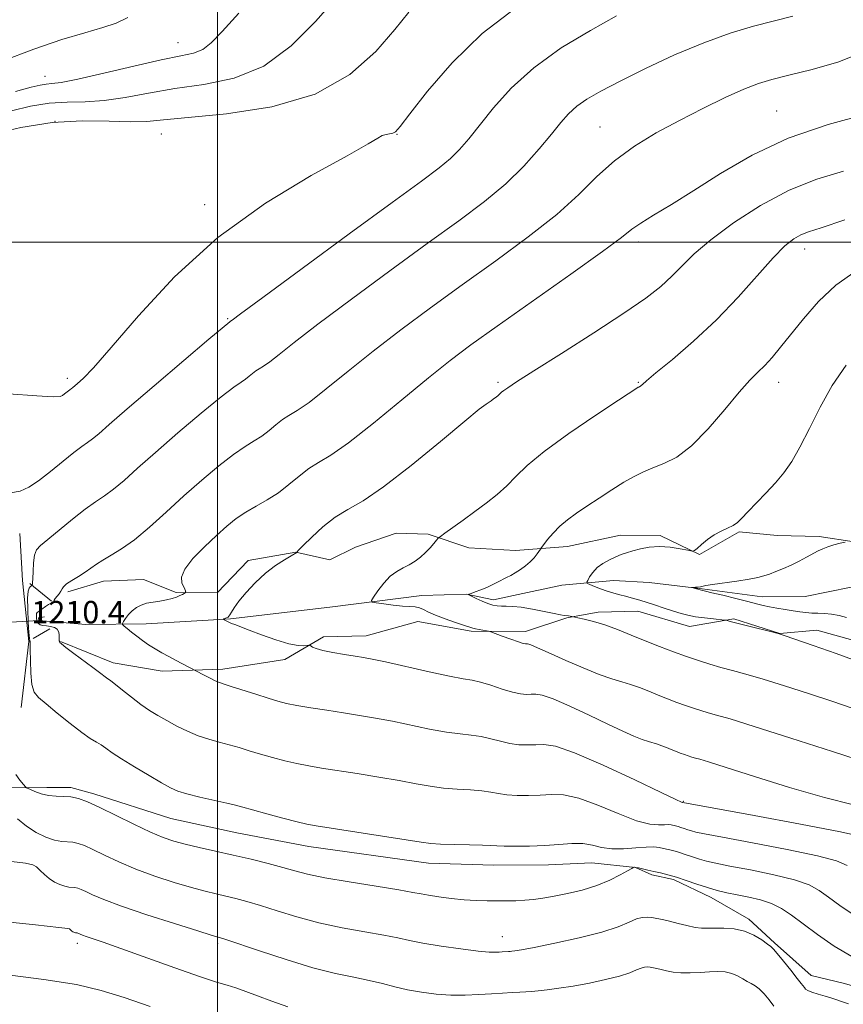
# Model space of a CAD drawing. Extents: x 2087300 to 2090200, y 332300 to 335200.
# Drawn here: x 2087930 to 2088223, y 334228 to 334579 of the extents above; entities that cross this region are included whole.
import ezdxf

# ---------------------------------------------------------------- set-up
doc = ezdxf.new("R2010")
doc.units = 0
doc.header["$MEASUREMENT"] = 0
doc.linetypes.add('rvrstm', pattern=[117.1, 50, -3.9, 0.5, -3.9, 0.5, -3.9, 0.5, -3.9, 50])
for name, color, linetype, lineweight in [('32000', 7, 'Continuous', 0), ('CULVERT - HEADWALL', 44, 'Continuous', 13), ('DTM HARD BREAKLINE', 7, 'Continuous', 0), ('DTM SPOT ELEVATION', 2, 'Continuous', 13), ('INDEX CONTOUR', 41, 'Continuous', 13), ('INTERMEDIATE CONTOUR', 44, 'Continuous', 0), ('SPOT ELEVATION', 7, 'Continuous', 0), ('STREAM - RIVER SINGLE LINE', 142, 'rvrstm', 0), ('STREAM - RIVER SINGLE LINE UNDER ROAD', 9, 'Continuous', 0)]:
    doc.layers.add(name, color=color, linetype=linetype, lineweight=lineweight)
doc.styles.add('Style-ITALICS', font='ITALICS.shx')

msp = doc.modelspace()

# ---------------------------------------------------------------- linework, layer by layer
at = {"layer": '32000', "flags": 128}
for points in [[(2088000, 332500), (2088000, 335000)], [(2090000, 334500), (2087500, 334500)]]:
    msp.add_lwpolyline(points, dxfattribs=at)
at = {"layer": 'CULVERT - HEADWALL'}
msp.add_polyline3d([(2087938.4, 334366.36, 1208.89), (2087936.25, 334366.06, 1208.89), (2087936.45, 334364.56, 1208.89), (2087938.38, 334364.43, 1208.89)], dxfattribs=at)
at = {"layer": 'DTM HARD BREAKLINE'}
for points in [[(2087946.61, 334375.3, 1207.63), (2087959.41, 334379.05, 1207.28), (2087973.67, 334379.74, 1206.7), (2087985.23, 334375.09, 1206.23), (2087999.92, 334374.98, 1205.25), (2088010.89, 334386.45, 1204.43), (2088027.88, 334389.43, 1204.02), (2088040.05, 334386.7, 1203.37), (2088049.16, 334391.18, 1202.55), (2088063.71, 334396.22, 1202.55), (2088075.12, 334395.86, 1202.22), (2088089.54, 334391.03, 1201.36), (2088106.22, 334390.03, 1200.6), (2088124.73, 334391.5, 1199.36), (2088143.64, 334395.5, 1198.78), (2088157.7, 334395.41, 1198.34), (2088171.8, 334388.66, 1197.94), (2088185.91, 334396.75, 1197.84), (2088199.45, 334395.4, 1197.27), (2088214.4, 334395.08, 1196.48), (2088226.82, 334393.11, 1195.92)], [(2087930.04, 334334.1, 1210.64), (2087932.83, 334357.54, 1210.09), (2087930.5, 334379.35, 1210.84), (2087929.55, 334396.05, 1210.93)], [(2087933.15, 334378.28, 1210.21), (2087940.82, 334372.02, 1208.07)], [(2087944.07, 334357.57, 1207.93), (2087962.8, 334349.93, 1207.46), (2087980.24, 334347.07, 1206.55), (2088001.88, 334347.67, 1205.52), (2088024.03, 334351.15, 1204.48), (2088037.74, 334359.24, 1203.73), (2088053.03, 334359.62, 1203.25), (2088071.43, 334364.72, 1202.69), (2088090.39, 334361.23, 1202.24), (2088109.77, 334361.13, 1201.51), (2088124.52, 334366.07, 1200.08), (2088135.59, 334368.05, 1199.65), (2088149.81, 334368.44, 1198.89), (2088168.14, 334362.94, 1198.72), (2088184, 334365.66, 1197.85), (2088200.39, 334360.46, 1197.98), (2088213.55, 334361.62, 1197.27), (2088228.5, 334357.47, 1197.23)], [(2087934.36, 334358.71, 1209.66), (2087940.31, 334362.11, 1208.39)], [(2088243.205, 334230.026, 1213.3), (2088222.965, 334235.752, 1213.284), (2088211.559, 334238.54, 1213.284), (2088198.467, 334250.191, 1213.749), (2088189.307, 334258.591, 1213.594), (2088175.962, 334266.339, 1212.602), (2088162.491, 334272.703, 1212.323), (2088154.813, 334274.357, 1212.292), (2088148.966, 334276.953, 1212.059), (2088133.386, 334278.645, 1210.896), (2088117.918, 334277.991, 1210.725), (2088098.468, 334277.803, 1210.741), (2088075.162, 334278.576, 1210.679), (2088032.532, 334284.54, 1210.741), (2088006.846, 334289.363, 1210.943), (2087983.316, 334294.45, 1210.927), (2087955.879, 334303.29, 1211.563), (2087947.698, 334305.574, 1211.656), (2087939.139, 334305.541, 1211.547), (2087924.767, 334305.414, 1212.431), (2087920.205, 334306.198, 1213.517), (2087915.188, 334306.982, 1213.563), (2087906.592, 334309.153, 1213.424)]]:
    msp.add_polyline3d(points, dxfattribs=at)
at = {"layer": 'DTM SPOT ELEVATION'}
for p in [(2087985.94, 334571.15, 1220.81), (2087938.48, 334559.17, 1220.81), (2088199.27, 334546.72, 1206.85), (2087942.14, 334543.13, 1215.47), (2088136.25, 334541.04, 1208.92), (2087980.02, 334538.55, 1215), (2088063.95, 334538.45, 1213.93), (2087995.48, 334513.37, 1214.49), (2088150, 334500, 1205.54), (2088209.24, 334497.59, 1201.37), (2088003.67, 334472.7, 1212.13), (2087946.51, 334451.38, 1214.4), (2088100, 334450, 1204.27), (2088150, 334450, 1202.11), (2088200, 334450, 1199.35), (2088165.99, 334300.58, 1205.91), (2087950, 334250, 1218.46), (2088000, 334250, 1216.29), (2088101.45, 334252.34, 1213.26)]:
    msp.add_point(p, dxfattribs=at)
at = {"layer": 'INDEX CONTOUR'}
for points in [[(2087927.997, 334553.738, 1220), (2087933.555, 334555.22, 1220), (2087936.827, 334556.03, 1220), (2087938.916, 334556.386, 1220), (2087940.966, 334556.552, 1220), (2087944.28, 334556.96, 1220), (2087950.206, 334558.087, 1220), (2087959.454, 334560.203, 1220), (2087970.197, 334562.759, 1220), (2087979.976, 334565.003, 1220), (2087986.915, 334566.415, 1220), (2087991.486, 334567.437, 1220), (2087994.747, 334568.743, 1220), (2087997.768, 334571.031, 1220), (2088001.662, 334575.065, 1220), (2088007.558, 334581.632, 1220)], [(2088226.453, 334260.235, 1210), (2088221.814, 334263.416, 1210), (2088217.766, 334266.413, 1210), (2088214.411, 334268.846, 1210), (2088210.777, 334270.839, 1210), (2088205.629, 334272.645, 1210), (2088198.238, 334274.444, 1210), (2088189.938, 334276.129, 1210), (2088182.575, 334277.52, 1210), (2088177.52, 334278.505, 1210), (2088174.245, 334279.237, 1210), (2088171.75, 334279.94, 1210), (2088169.231, 334280.774, 1210), (2088166.689, 334281.655, 1210), (2088164.324, 334282.439, 1210), (2088162.287, 334283.019, 1210), (2088160.53, 334283.442, 1210), (2088158.955, 334283.794, 1210), (2088157.409, 334284.123, 1210), (2088155.502, 334284.336, 1210), (2088152.79, 334284.303, 1210), (2088149.015, 334283.977, 1210), (2088144.677, 334283.632, 1210), (2088140.464, 334283.622, 1210), (2088136.866, 334284.168, 1210), (2088133.598, 334284.953, 1210), (2088130.175, 334285.533, 1210), (2088126.205, 334285.576, 1210), (2088121.66, 334285.254, 1210), (2088116.602, 334284.857, 1210), (2088111.21, 334284.618, 1210), (2088106.122, 334284.548, 1210), (2088102.09, 334284.596, 1210), (2088099.521, 334284.714, 1210), (2088097.425, 334284.863, 1210), (2088094.47, 334285.003, 1210), (2088089.774, 334285.108, 1210), (2088084.286, 334285.203, 1210), (2088079.409, 334285.327, 1210), (2088075.982, 334285.541, 1210), (2088072.589, 334285.993, 1210), (2088067.251, 334286.854, 1210), (2088058.754, 334288.202, 1210), (2088035.186, 334291.88, 1210), (2088031.811, 334292.509, 1210), (2088028.336, 334293.34, 1210), (2088023.306, 334294.65, 1210), (2088017.554, 334296.189, 1210), (2088012.487, 334297.573, 1210), (2088009.059, 334298.532, 1210), (2088006.426, 334299.243, 1210), (2088003.297, 334299.993, 1210), (2087993.667, 334302.134, 1210), (2087989.107, 334303.232, 1210), (2087985.899, 334304.204, 1210), (2087983.281, 334305.369, 1210), (2087980.104, 334307.149, 1210), (2087975.597, 334309.792, 1210), (2087970.479, 334312.859, 1210), (2087965.846, 334315.736, 1210), (2087962.525, 334317.943, 1210), (2087960.261, 334319.537, 1210), (2087958.532, 334320.708, 1210), (2087956.826, 334321.703, 1210), (2087954.677, 334322.994, 1210), (2087951.63, 334325.11, 1210), (2087947.467, 334328.344, 1210), (2087942.912, 334332.041, 1210), (2087938.924, 334335.311, 1210), (2087936.239, 334337.582, 1210), (2087934.691, 334339.551, 1210), (2087933.891, 334342.233, 1210), (2087933.494, 334346.267, 1210), (2087933.332, 334350.799, 1210), (2087933.283, 334354.599, 1210), (2087933.244, 334356.749, 1210), (2087933.196, 334357.582, 1210), (2087933.141, 334357.746, 1210), (2087933.075, 334357.888, 1210), (2087932.976, 334358.681, 1210), (2087932.814, 334360.805, 1210), (2087932.586, 334364.609, 1210), (2087932.39, 334369.135, 1210), (2087932.347, 334373.097, 1210), (2087932.537, 334375.518, 1210), (2087932.875, 334376.667, 1210), (2087933.233, 334377.12, 1210), (2087933.96, 334377.728, 1210), (2087934.032, 334377.88, 1210), (2087934.121, 334378.498, 1210), (2087934.207, 334380.003, 1210), (2087934.288, 334382.609, 1210), (2087934.452, 334385.694, 1210), (2087934.807, 334388.428, 1210), (2087935.514, 334390.265, 1210), (2087936.959, 334391.811, 1210), (2087939.579, 334393.96, 1210), (2087948.314, 334401.224, 1210), (2087952.853, 334404.815, 1210), (2087956.548, 334407.435, 1210), (2087959.718, 334409.541, 1210), (2087962.921, 334411.863, 1210), (2087966.702, 334415.043, 1210), (2087971.54, 334419.367, 1210), (2087977.898, 334425.031, 1210), (2087985.889, 334431.965, 1210), (2087994.226, 334439.03, 1210), (2088001.27, 334444.82, 1210), (2088005.814, 334448.324, 1210), (2088008.383, 334450.105, 1210), (2088009.928, 334451.123, 1210), (2088011.247, 334452.149, 1210), (2088012.502, 334453.208, 1210), (2088013.696, 334454.138, 1210), (2088014.896, 334454.879, 1210), (2088016.408, 334455.786, 1210), (2088018.606, 334457.318, 1210), (2088021.964, 334459.949, 1210), (2088027.364, 334464.229, 1210), (2088035.789, 334470.726, 1210), (2088047.694, 334479.648, 1210), (2088061.412, 334489.762, 1210), (2088074.751, 334499.475, 1210), (2088085.961, 334507.584, 1210), (2088095.111, 334514.44, 1210), (2088102.718, 334520.784, 1210), (2088109.207, 334527.149, 1210), (2088114.636, 334533.227, 1210), (2088118.969, 334538.5, 1210), (2088122.281, 334542.606, 1210), (2088125.082, 334545.793, 1210), (2088127.991, 334548.462, 1210), (2088131.622, 334551.017, 1210), (2088136.574, 334553.868, 1210), (2088143.44, 334557.427, 1210), (2088152.508, 334561.909, 1210), (2088162.853, 334566.734, 1210), (2088173.246, 334571.128, 1210), (2088182.679, 334574.492, 1210), (2088191.041, 334576.963, 1210), (2088205.025, 334580.535, 1210)], [(2088226.148, 334333.875, 1200), (2088218.853, 334336.316, 1200), (2088210.54, 334339.045, 1200), (2088202.049, 334341.774, 1200), (2088194.39, 334344.152, 1200), (2088188.308, 334345.928, 1200), (2088183.49, 334347.252, 1200), (2088179.361, 334348.374, 1200), (2088175.408, 334349.517, 1200), (2088171.381, 334350.777, 1200), (2088167.099, 334352.227, 1200), (2088162.434, 334353.915, 1200), (2088157.489, 334355.802, 1200), (2088152.42, 334357.826, 1200), (2088147.384, 334359.906, 1200), (2088142.534, 334361.875, 1200), (2088138.018, 334363.543, 1200), (2088134.001, 334364.767, 1200), (2088130.705, 334365.584, 1200), (2088128.365, 334366.078, 1200), (2088126.217, 334366.501, 1200), (2088125.113, 334366.685, 1200), (2088123.577, 334366.903, 1200), (2088122.263, 334367.121, 1200), (2088119.961, 334367.569, 1200), (2088116.406, 334368.305, 1200), (2088112.224, 334369.133, 1200), (2088108.265, 334369.793, 1200), (2088105.19, 334370.098, 1200), (2088102.908, 334370.159, 1200), (2088101.142, 334370.163, 1200), (2088099.619, 334370.277, 1200), (2088098.1, 334370.585, 1200), (2088096.352, 334371.161, 1200), (2088094.258, 334372.016, 1200), (2088092.148, 334372.956, 1200), (2088090.47, 334373.734, 1200), (2088089.587, 334374.183, 1200), (2088089.553, 334374.448, 1200), (2088090.333, 334374.76, 1200), (2088091.85, 334375.296, 1200), (2088093.826, 334376.03, 1200), (2088095.935, 334376.883, 1200), (2088097.91, 334377.786, 1200), (2088099.716, 334378.69, 1200), (2088102.943, 334380.354, 1200), (2088104.491, 334381.171, 1200), (2088106.127, 334382.104, 1200), (2088107.91, 334383.226, 1200), (2088109.722, 334384.524, 1200), (2088111.399, 334385.961, 1200), (2088112.803, 334387.468, 1200), (2088113.885, 334388.859, 1200), (2088115.051, 334390.55, 1200), (2088115.468, 334391.125, 1200), (2088116.231, 334392.139, 1200), (2088117.616, 334393.935, 1200), (2088119.573, 334396.264, 1200), (2088121.969, 334398.726, 1200), (2088124.717, 334401.03, 1200), (2088127.902, 334403.318, 1200), (2088131.653, 334405.842, 1200), (2088135.996, 334408.741, 1200), (2088140.542, 334411.728, 1200), (2088144.8, 334414.405, 1200), (2088148.435, 334416.481, 1200), (2088151.738, 334418.094, 1200), (2088155.159, 334419.49, 1200), (2088159.083, 334421.009, 1200), (2088163.646, 334423.365, 1200), (2088168.919, 334427.366, 1200), (2088174.833, 334433.418, 1200), (2088180.752, 334440.325, 1200), (2088185.899, 334446.49, 1200), (2088189.721, 334450.74, 1200), (2088192.572, 334453.608, 1200), (2088195.033, 334456.053, 1200), (2088197.624, 334458.908, 1200), (2088200.633, 334462.517, 1200), (2088208.789, 334472.709, 1200), (2088214.157, 334478.806, 1200), (2088220.389, 334484.68, 1200), (2088227.549, 334489.815, 1200)], [(2087976.052, 334227.472, 1220), (2087966.787, 334230.641, 1220), (2087958.575, 334233.179, 1220), (2087949.761, 334235.236, 1220), (2087938.106, 334237.114, 1220), (2087922.343, 334239.045, 1220)]]:
    msp.add_polyline3d(points, dxfattribs=at)
at = {"layer": 'INTERMEDIATE CONTOUR'}
for points in [[(2087926.625, 334546.855, 1218), (2087933.4, 334548.449, 1218), (2087939.992, 334549.513, 1218), (2087946.377, 334549.906, 1218), (2087952.814, 334550.044, 1218), (2087959.628, 334550.484, 1218), (2087967.116, 334551.617, 1218), (2087975.452, 334553.182, 1218), (2087984.78, 334554.754, 1218), (2087995.108, 334556.186, 1218), (2088005.902, 334558.451, 1218), (2088016.493, 334562.801, 1218), (2088026.279, 334569.979, 1218), (2088034.95, 334578.683, 1218), (2088042.261, 334587.102, 1218)], [(2087925.474, 334445.891, 1214), (2087935.645, 334445.172, 1214), (2087941.485, 334444.865, 1214), (2087943.947, 334444.937, 1214), (2087944.804, 334445.298, 1214), (2087945.51, 334445.849, 1214), (2087946.902, 334446.988, 1214), (2087947.368, 334447.338, 1214), (2087948.002, 334447.788, 1214), (2087948.375, 334448.101, 1214), (2087950.146, 334449.649, 1214), (2087952.106, 334451.423, 1214), (2087955.76, 334455.193, 1214), (2087962.1, 334462.375, 1214), (2087971.859, 334473.758, 1214), (2087984.722, 334487.641, 1214), (2088000.116, 334501.693, 1214), (2088017.113, 334513.929, 1214), (2088033.373, 334523.72, 1214), (2088046.201, 334530.774, 1214), (2088053.701, 334534.999, 1214), (2088057.177, 334537.102, 1214), (2088058.731, 334537.987, 1214), (2088060.082, 334538.431, 1214), (2088062.517, 334538.902, 1214), (2088063.423, 334539.386, 1214), (2088065.059, 334541.254, 1214), (2088068.583, 334545.807, 1214), (2088074.866, 334553.824, 1214), (2088083.643, 334563.973, 1214), (2088094.366, 334574.398, 1214), (2088106.29, 334583.564, 1214)], [(2087919.695, 334538.491, 1216), (2087929.973, 334540.869, 1216), (2087941.068, 334542.64, 1216), (2087951.79, 334543.26, 1216), (2087961.347, 334543.128, 1216), (2087969.049, 334542.88, 1216), (2087974.778, 334543.029, 1216), (2087980.706, 334543.605, 1216), (2087989.585, 334544.505, 1216), (2088003.174, 334545.803, 1216), (2088019.302, 334548.239, 1216), (2088034.813, 334552.723, 1216), (2088047.18, 334559.73, 1216), (2088056.422, 334568.009, 1216), (2088063.19, 334575.871, 1216), (2088068.149, 334582, 1216)], [(2087923.313, 334564.524, 1222), (2087934.547, 334568.854, 1222), (2087944.5, 334572.209, 1222), (2087952.759, 334574.671, 1222), (2087959.197, 334576.528, 1222), (2087963.924, 334578.144, 1222), (2087968.007, 334580.152, 1222)], [(2087926.246, 334410.636, 1212), (2087929.671, 334411.255, 1212), (2087932.798, 334412.595, 1212), (2087936.274, 334414.891, 1212), (2087940.508, 334418.195, 1212), (2087944.963, 334421.851, 1212), (2087948.865, 334425.026, 1212), (2087951.658, 334427.127, 1212), (2087953.673, 334428.524, 1212), (2087955.461, 334429.825, 1212), (2087957.678, 334431.691, 1212), (2087961.398, 334434.967, 1212), (2087967.8, 334440.549, 1212), (2087977.396, 334448.785, 1212), (2087988.028, 334457.843, 1212), (2087996.872, 334465.347, 1212), (2088004.355, 334471.612, 1212), (2088004.581, 334471.761, 1212), (2088005.175, 334472.207, 1212), (2088008.223, 334474.467, 1212), (2088016.115, 334480.29, 1212), (2088030.113, 334490.591, 1212), (2088046.959, 334502.965, 1212), (2088062.27, 334514.174, 1212), (2088072.69, 334521.77, 1212), (2088078.994, 334526.468, 1212), (2088082.989, 334529.774, 1212), (2088086.267, 334533.019, 1212), (2088089.569, 334536.836, 1212), (2088098.326, 334547.844, 1212), (2088104.64, 334554.887, 1212), (2088112.695, 334562.207, 1212), (2088122.515, 334569.231, 1212), (2088132.869, 334575.528, 1212), (2088142.222, 334580.702, 1212)], [(2088224.316, 334277.687, 1208), (2088220.573, 334279.324, 1208), (2088213.794, 334281.178, 1208), (2088202.977, 334283.469, 1208), (2088190.581, 334285.841, 1208), (2088179.93, 334287.806, 1208), (2088173.501, 334289.006, 1208), (2088170.411, 334289.637, 1208), (2088168.933, 334290.033, 1208), (2088167.646, 334290.459, 1208), (2088166.347, 334290.908, 1208), (2088165.139, 334291.31, 1208), (2088164.098, 334291.606, 1208), (2088163.2, 334291.823, 1208), (2088161.605, 334292.17, 1208), (2088160.631, 334292.279, 1208), (2088159.245, 334292.264, 1208), (2088157.18, 334292.162, 1208), (2088154.009, 334292.448, 1208), (2088149.266, 334293.698, 1208), (2088142.773, 334296.219, 1208), (2088135.499, 334299.242, 1208), (2088128.705, 334301.724, 1208), (2088123.322, 334302.896, 1208), (2088118.983, 334303.068, 1208), (2088114.993, 334302.824, 1208), (2088110.842, 334302.653, 1208), (2088106.748, 334302.673, 1208), (2088103.111, 334302.91, 1208), (2088100.157, 334303.36, 1208), (2088097.409, 334303.896, 1208), (2088094.212, 334304.362, 1208), (2088090.104, 334304.657, 1208), (2088085.375, 334304.907, 1208), (2088080.505, 334305.294, 1208), (2088075.787, 334305.96, 1208), (2088070.764, 334306.884, 1208), (2088064.792, 334308.006, 1208), (2088057.522, 334309.25, 1208), (2088049.78, 334310.492, 1208), (2088037.06, 334312.464, 1208), (2088032.505, 334313.227, 1208), (2088028.324, 334314.053, 1208), (2088023.975, 334315.069, 1208), (2088019.545, 334316.231, 1208), (2088015.274, 334317.45, 1208), (2088011.341, 334318.645, 1208), (2088007.667, 334319.773, 1208), (2088004.107, 334320.797, 1208), (2088000.535, 334321.721, 1208), (2087996.893, 334322.704, 1208), (2087993.145, 334323.948, 1208), (2087989.29, 334325.58, 1208), (2087985.486, 334327.458, 1208), (2087981.933, 334329.37, 1208), (2087978.75, 334331.177, 1208), (2087975.747, 334333.035, 1208), (2087972.654, 334335.176, 1208), (2087969.329, 334337.708, 1208), (2087966.145, 334340.25, 1208), (2087963.601, 334342.299, 1208), (2087962.036, 334343.509, 1208), (2087960.425, 334344.652, 1208), (2087957.938, 334346.582, 1208), (2087955.584, 334348.359, 1208), (2087948.824, 334353.314, 1208), (2087945.962, 334355.444, 1208), (2087944.375, 334356.712, 1208), (2087943.789, 334357.283, 1208), (2087943.701, 334357.476, 1208), (2087943.679, 334357.626, 1208), (2087943.652, 334357.716, 1208), (2087943.613, 334357.883, 1208), (2087943.581, 334358.229, 1208), (2087943.58, 334358.866, 1208), (2087943.595, 334359.843, 1208), (2087943.447, 334360.959, 1208), (2087942.92, 334361.949, 1208), (2087941.877, 334362.61, 1208), (2087940.506, 334362.987, 1208), (2087939.075, 334363.187, 1208), (2087937.815, 334363.329, 1208), (2087936.803, 334363.574, 1208), (2087936.078, 334364.095, 1208), (2087935.659, 334364.988, 1208), (2087935.479, 334366.038, 1208), (2087935.449, 334366.953, 1208), (2087935.521, 334367.532, 1208), (2087935.797, 334367.939, 1208), (2087936.412, 334368.43, 1208), (2087937.438, 334369.178, 1208), (2087938.659, 334370.034, 1208), (2087939.787, 334370.767, 1208), (2087940.595, 334371.209, 1208), (2087941.11, 334371.448, 1208), (2087941.416, 334371.632, 1208), (2087941.61, 334371.895, 1208), (2087941.824, 334372.301, 1208), (2087942.207, 334372.897, 1208), (2087943.573, 334374.615, 1208), (2087944.193, 334375.513, 1208), (2087944.596, 334376.315, 1208), (2087945.108, 334377.128, 1208), (2087946.165, 334378.106, 1208), (2087948.047, 334379.356, 1208), (2087950.424, 334380.789, 1208), (2087952.814, 334382.267, 1208), (2087954.879, 334383.693, 1208), (2087956.867, 334385.114, 1208), (2087959.171, 334386.616, 1208), (2087962.129, 334388.339, 1208), (2087965.848, 334390.633, 1208), (2087970.38, 334393.901, 1208), (2087975.725, 334398.395, 1208), (2087981.681, 334403.766, 1208), (2087987.996, 334409.512, 1208), (2087994.383, 334415.144, 1208), (2088000.424, 334420.216, 1208), (2088005.668, 334424.292, 1208), (2088009.799, 334427.109, 1208), (2088013.053, 334429.098, 1208), (2088015.803, 334430.862, 1208), (2088018.362, 334432.852, 1208), (2088020.797, 334434.906, 1208), (2088023.113, 334436.708, 1208), (2088025.436, 334438.146, 1208), (2088028.368, 334439.905, 1208), (2088032.63, 334442.874, 1208), (2088038.753, 334447.69, 1208), (2088046.505, 334453.991, 1208), (2088055.463, 334461.162, 1208), (2088065.275, 334468.704, 1208), (2088075.866, 334476.56, 1208), (2088087.228, 334484.776, 1208), (2088099.172, 334493.325, 1208), (2088110.757, 334501.836, 1208), (2088120.859, 334509.853, 1208), (2088128.741, 334517.021, 1208), (2088135.22, 334523.376, 1208), (2088141.5, 334529.053, 1208), (2088148.54, 334534.186, 1208), (2088156.319, 334538.921, 1208), (2088164.574, 334543.403, 1208), (2088172.966, 334547.695, 1208), (2088180.863, 334551.53, 1208), (2088187.56, 334554.556, 1208), (2088192.73, 334556.58, 1208), (2088197.557, 334558.041, 1208), (2088203.603, 334559.533, 1208), (2088211.907, 334561.569, 1208), (2088221.416, 334564.334, 1208), (2088230.554, 334567.932, 1208)], [(2088230.369, 334287.808, 1206), (2088221.958, 334289.712, 1206), (2088207.716, 334292.492, 1206), (2088191.225, 334295.553, 1206), (2088165.759, 334300.223, 1206), (2088165.7, 334300.222, 1206), (2088165.344, 334300.347, 1206), (2088163.34, 334301.264, 1206), (2088158.069, 334303.774, 1206), (2088148.679, 334308.271, 1206), (2088137.401, 334313.529, 1206), (2088127.235, 334317.915, 1206), (2088120.439, 334320.215, 1206), (2088116.305, 334320.883, 1206), (2088113.383, 334320.792, 1206), (2088110.473, 334320.688, 1206), (2088107.374, 334320.798, 1206), (2088104.132, 334321.224, 1206), (2088100.794, 334322.006, 1206), (2088097.393, 334322.929, 1206), (2088093.955, 334323.721, 1206), (2088090.434, 334324.206, 1206), (2088086.464, 334324.61, 1206), (2088081.601, 334325.261, 1206), (2088075.592, 334326.38, 1206), (2088062.333, 334329.157, 1206), (2088056.29, 334330.298, 1206), (2088050.603, 334331.252, 1206), (2088044.889, 334332.138, 1206), (2088038.934, 334333.047, 1206), (2088033.199, 334333.945, 1206), (2088028.312, 334334.765, 1206), (2088024.645, 334335.488, 1206), (2088021.535, 334336.274, 1206), (2088018.061, 334337.327, 1206), (2088013.625, 334338.758, 1206), (2088004.916, 334341.6, 1206), (2088002.353, 334342.41, 1206), (2088000.71, 334342.963, 1206), (2087999.174, 334343.614, 1206), (2087997.158, 334344.598, 1206), (2087994.985, 334345.714, 1206), (2087985.072, 334350.957, 1206), (2087982.662, 334352.216, 1206), (2087980.205, 334353.539, 1206), (2087977.777, 334354.945, 1206), (2087975.444, 334356.44, 1206), (2087973.242, 334357.98, 1206), (2087971.201, 334359.508, 1206), (2087969.366, 334360.956, 1206), (2087967.842, 334362.202, 1206), (2087966.752, 334363.115, 1206), (2087966.188, 334363.641, 1206), (2087966.124, 334364.047, 1206), (2087966.506, 334364.682, 1206), (2087967.273, 334365.789, 1206), (2087968.344, 334367.182, 1206), (2087969.631, 334368.569, 1206), (2087971.078, 334369.713, 1206), (2087972.743, 334370.587, 1206), (2087974.722, 334371.222, 1206), (2087977.046, 334371.664, 1206), (2087979.504, 334372.015, 1206), (2087981.829, 334372.399, 1206), (2087983.799, 334372.899, 1206), (2087985.384, 334373.459, 1206), (2087986.602, 334373.988, 1206), (2087987.478, 334374.41, 1206), (2087988.064, 334374.716, 1206), (2087988.6, 334375.029, 1206), (2087988.66, 334375.132, 1206), (2087988.65, 334375.31, 1206), (2087988.593, 334375.652, 1206), (2087988.406, 334376.245, 1206), (2087987.348, 334378.544, 1206), (2087987.185, 334380.551, 1206), (2087988.308, 334383.409, 1206), (2087991.243, 334387.192, 1206), (2087995.325, 334391.407, 1206), (2087999.596, 334395.424, 1206), (2088003.322, 334398.748, 1206), (2088006.678, 334401.454, 1206), (2088010.065, 334403.763, 1206), (2088013.783, 334405.894, 1206), (2088017.723, 334408.091, 1206), (2088021.679, 334410.602, 1206), (2088025.476, 334413.554, 1206), (2088029.09, 334416.603, 1206), (2088032.528, 334419.279, 1206), (2088035.976, 334421.412, 1206), (2088040.328, 334424.025, 1206), (2088046.655, 334428.431, 1206), (2088055.542, 334435.431, 1206), (2088065.646, 334443.751, 1206), (2088075.137, 334451.598, 1206), (2088082.857, 334457.762, 1206), (2088090.32, 334463.355, 1206), (2088099.709, 334470.078, 1206), (2088125.85, 334488.557, 1206), (2088137.134, 334496.643, 1206), (2088143.917, 334501.693, 1206), (2088147.684, 334504.586, 1206), (2088150.85, 334506.809, 1206), (2088155.414, 334509.628, 1206), (2088161.719, 334513.43, 1206), (2088169.691, 334518.384, 1206), (2088179.277, 334524.482, 1206), (2088190.498, 334531.015, 1206), (2088203.399, 334537.096, 1206), (2088217.617, 334541.999, 1206), (2088231.179, 334545.62, 1206)], [(2088226.657, 334299.291, 1204), (2088216.255, 334301.947, 1204), (2088203.844, 334305.57, 1204), (2088191.381, 334309.454, 1204), (2088181.199, 334312.703, 1204), (2088174.99, 334314.655, 1204), (2088171.869, 334315.591, 1204), (2088170.311, 334316.027, 1204), (2088169.034, 334316.395, 1204), (2088167.732, 334316.803, 1204), (2088166.348, 334317.271, 1204), (2088164.841, 334317.818, 1204), (2088163.243, 334318.427, 1204), (2088161.604, 334319.081, 1204), (2088159.972, 334319.753, 1204), (2088158.367, 334320.398, 1204), (2088156.808, 334320.957, 1204), (2088153.523, 334321.933, 1204), (2088151.319, 334322.696, 1204), (2088148.385, 334323.887, 1204), (2088144.423, 334325.652, 1204), (2088139.13, 334328.123, 1204), (2088132.474, 334331.285, 1204), (2088125.522, 334334.526, 1204), (2088119.616, 334337.087, 1204), (2088115.734, 334338.417, 1204), (2088113.4, 334338.807, 1204), (2088111.774, 334338.76, 1204), (2088110.105, 334338.722, 1204), (2088108, 334338.923, 1204), (2088105.154, 334339.539, 1204), (2088101.431, 334340.651, 1204), (2088097.375, 334341.962, 1204), (2088093.698, 334343.079, 1204), (2088090.764, 334343.755, 1204), (2088087.552, 334344.314, 1204), (2088082.697, 334345.227, 1204), (2088075.397, 334346.798, 1204), (2088059.875, 334350.308, 1204), (2088055.132, 334351.335, 1204), (2088052.017, 334351.923, 1204), (2088049.087, 334352.384, 1204), (2088045.288, 334352.968, 1204), (2088041.134, 334353.658, 1204), (2088037.528, 334354.375, 1204), (2088035.162, 334355.044, 1204), (2088033.858, 334355.608, 1204), (2088032.899, 334356.23, 1204), (2088032.569, 334356.273, 1204), (2088031.957, 334356.179, 1204), (2088030.772, 334356.035, 1204), (2088028.698, 334356.123, 1204), (2088025.411, 334356.774, 1204), (2088020.816, 334358.179, 1204), (2088015.737, 334359.979, 1204), (2088011.225, 334361.671, 1204), (2088006.156, 334363.612, 1204), (2088005.014, 334364.067, 1204), (2088004.292, 334364.377, 1204), (2088003.803, 334364.609, 1204), (2088002.105, 334365.493, 1204), (2088002.109, 334365.554, 1204), (2088002.285, 334365.638, 1204), (2088003.44, 334366.146, 1204), (2088003.768, 334366.324, 1204), (2088004.071, 334366.612, 1204), (2088004.434, 334367.154, 1204), (2088004.971, 334368.101, 1204), (2088005.938, 334369.628, 1204), (2088007.62, 334371.917, 1204), (2088010.204, 334375.029, 1204), (2088013.458, 334378.541, 1204), (2088017.052, 334381.909, 1204), (2088020.643, 334384.68, 1204), (2088023.836, 334386.767, 1204), (2088026.236, 334388.174, 1204), (2088028.249, 334389.35, 1204), (2088028.24, 334389.364, 1204), (2088028.31, 334389.473, 1204), (2088028.899, 334390.108, 1204), (2088030.535, 334391.78, 1204), (2088033.561, 334394.772, 1204), (2088037.574, 334398.433, 1204), (2088041.982, 334401.887, 1204), (2088046.474, 334404.643, 1204), (2088051.847, 334407.766, 1204), (2088059.178, 334412.711, 1204), (2088068.969, 334420.306, 1204), (2088079.405, 334428.883, 1204), (2088088.093, 334436.149, 1204), (2088093.269, 334440.395, 1204), (2088095.681, 334442.249, 1204), (2088097.481, 334443.436, 1204), (2088098.217, 334443.948, 1204), (2088099.459, 334444.853, 1204), (2088099.95, 334445.238, 1204), (2088100.37, 334445.611, 1204), (2088100.757, 334446.006, 1204), (2088101.253, 334446.485, 1204), (2088102.025, 334447.12, 1204), (2088103.427, 334448.105, 1204), (2088106.564, 334450.142, 1204), (2088112.727, 334454.056, 1204), (2088122.559, 334460.277, 1204), (2088134.11, 334467.651, 1204), (2088144.782, 334474.627, 1204), (2088152.582, 334480.031, 1204), (2088157.95, 334484.192, 1204), (2088161.939, 334487.817, 1204), (2088165.58, 334491.551, 1204), (2088169.856, 334495.789, 1204), (2088175.734, 334500.862, 1204), (2088183.85, 334506.883, 1204), (2088193.505, 334513.091, 1204), (2088203.665, 334518.503, 1204), (2088213.513, 334522.429, 1204), (2088223.082, 334525.339, 1204)], [(2088232.027, 334314.153, 1202), (2088219.18, 334318.332, 1202), (2088204.318, 334323.135, 1202), (2088191.202, 334327.321, 1202), (2088182.659, 334329.964, 1202), (2088177.806, 334331.38, 1202), (2088174.836, 334332.2, 1202), (2088172.22, 334332.955, 1202), (2088169.557, 334333.79, 1202), (2088166.724, 334334.749, 1202), (2088163.638, 334335.866, 1202), (2088160.366, 334337.114, 1202), (2088157.012, 334338.453, 1202), (2088153.671, 334339.832, 1202), (2088150.386, 334341.15, 1202), (2088147.194, 334342.295, 1202), (2088144.035, 334343.239, 1202), (2088140.468, 334344.293, 1202), (2088135.957, 334345.853, 1202), (2088130.243, 334348.151, 1202), (2088124.176, 334350.774, 1202), (2088118.885, 334353.146, 1202), (2088112.993, 334355.84, 1202), (2088111.708, 334356.399, 1202), (2088110.944, 334356.66, 1202), (2088110.484, 334356.737, 1202), (2088110.164, 334356.728, 1202), (2088109.777, 334356.742, 1202), (2088108.951, 334356.93, 1202), (2088107.274, 334357.456, 1202), (2088104.549, 334358.399, 1202), (2088101.441, 334359.506, 1202), (2088097.339, 334360.982, 1202), (2088096.559, 334361.221, 1202), (2088095.818, 334361.371, 1202), (2088093.189, 334361.868, 1202), (2088091.897, 334362.136, 1202), (2088090.958, 334362.374, 1202), (2088089.874, 334362.72, 1202), (2088087.973, 334363.351, 1202), (2088084.842, 334364.378, 1202), (2088081.112, 334365.649, 1202), (2088077.674, 334366.95, 1202), (2088075.197, 334368.089, 1202), (2088073.457, 334368.989, 1202), (2088072.006, 334369.598, 1202), (2088070.435, 334369.903, 1202), (2088068.474, 334370.052, 1202), (2088065.894, 334370.231, 1202), (2088062.625, 334370.572, 1202), (2088059.26, 334370.994, 1202), (2088056.555, 334371.359, 1202), (2088055.104, 334371.628, 1202), (2088054.862, 334372.159, 1202), (2088055.619, 334373.406, 1202), (2088057.158, 334375.634, 1202), (2088059.217, 334378.34, 1202), (2088061.525, 334380.834, 1202), (2088063.852, 334382.603, 1202), (2088066.127, 334383.85, 1202), (2088068.321, 334384.958, 1202), (2088070.406, 334386.237, 1202), (2088072.36, 334387.71, 1202), (2088074.163, 334389.327, 1202), (2088075.78, 334391.007, 1202), (2088077.12, 334392.549, 1202), (2088078.077, 334393.718, 1202), (2088078.673, 334394.414, 1202), (2088079.425, 334395.054, 1202), (2088080.981, 334396.187, 1202), (2088087.526, 334400.909, 1202), (2088091.671, 334403.921, 1202), (2088095.765, 334406.952, 1202), (2088099.621, 334409.991, 1202), (2088103.11, 334413.097, 1202), (2088106.343, 334416.403, 1202), (2088110.357, 334420.336, 1202), (2088116.428, 334425.397, 1202), (2088125.205, 334431.764, 1202), (2088134.84, 334438.322, 1202), (2088142.863, 334443.632, 1202), (2088149.729, 334448.144, 1202), (2088149.918, 334448.254, 1202), (2088150.091, 334448.337, 1202), (2088150.474, 334448.489, 1202), (2088150.711, 334448.611, 1202), (2088150.986, 334448.82, 1202), (2088151.456, 334449.266, 1202), (2088152.9, 334450.54, 1202), (2088156.248, 334453.339, 1202), (2088162.091, 334458.156, 1202), (2088169.644, 334464.648, 1202), (2088177.777, 334472.263, 1202), (2088185.498, 334480.378, 1202), (2088197.975, 334494.41, 1202), (2088202.198, 334498.642, 1202), (2088205.351, 334501.156, 1202), (2088207.905, 334502.6, 1202), (2088210.586, 334503.655, 1202), (2088215.133, 334505.158, 1202), (2088223.541, 334507.983, 1202)], [(2088228.51, 334350.285, 1198), (2088220.464, 334353.316, 1198), (2088212.262, 334356.22, 1198), (2088205.678, 334358.48, 1198), (2088201.901, 334359.757, 1198), (2088199.78, 334360.413, 1198), (2088197.578, 334360.983, 1198), (2088189.813, 334362.926, 1198), (2088186.038, 334363.883, 1198), (2088183.583, 334364.524, 1198), (2088182.272, 334364.886, 1198), (2088181.31, 334365.162, 1198), (2088180.689, 334365.244, 1198), (2088176.719, 334365.636, 1198), (2088173.517, 334365.992, 1198), (2088170.332, 334366.424, 1198), (2088167.651, 334366.924, 1198), (2088165.191, 334367.555, 1198), (2088162.478, 334368.396, 1198), (2088159.197, 334369.482, 1198), (2088155.67, 334370.663, 1198), (2088152.383, 334371.743, 1198), (2088149.694, 334372.575, 1198), (2088147.461, 334373.206, 1198), (2088145.419, 334373.735, 1198), (2088143.343, 334374.251, 1198), (2088141.171, 334374.824, 1198), (2088138.885, 334375.521, 1198), (2088136.52, 334376.367, 1198), (2088134.35, 334377.218, 1198), (2088132.701, 334377.897, 1198), (2088131.821, 334378.307, 1198), (2088131.619, 334378.697, 1198), (2088131.924, 334379.398, 1198), (2088132.605, 334380.644, 1198), (2088133.694, 334382.248, 1198), (2088135.267, 334383.921, 1198), (2088137.334, 334385.424, 1198), (2088139.647, 334386.701, 1198), (2088141.895, 334387.746, 1198), (2088143.87, 334388.571, 1198), (2088145.788, 334389.268, 1198), (2088147.971, 334389.947, 1198), (2088150.673, 334390.666, 1198), (2088153.868, 334391.254, 1198), (2088157.464, 334391.485, 1198), (2088161.288, 334391.221, 1198), (2088164.848, 334390.668, 1198), (2088167.571, 334390.12, 1198), (2088169.103, 334389.846, 1198), (2088169.962, 334390.017, 1198), (2088170.885, 334390.781, 1198), (2088172.443, 334392.191, 1198), (2088174.552, 334393.937, 1198), (2088176.963, 334395.617, 1198), (2088179.437, 334396.928, 1198), (2088181.768, 334397.972, 1198), (2088183.757, 334398.949, 1198), (2088185.329, 334400.074, 1198), (2088186.891, 334401.605, 1198), (2088188.97, 334403.813, 1198), (2088195.369, 334410.432, 1198), (2088198.791, 334414.135, 1198), (2088201.796, 334417.737, 1198), (2088204.594, 334421.751, 1198), (2088207.547, 334426.871, 1198), (2088210.946, 334433.539, 1198), (2088214.807, 334441.164, 1198), (2088219.076, 334448.904, 1198), (2088223.959, 334456.163, 1198)], [(2088224.168, 334366.144, 1196), (2088221.507, 334366.803, 1196), (2088218.792, 334367.328, 1196), (2088216.253, 334367.589, 1196), (2088213.909, 334367.677, 1196), (2088211.735, 334367.74, 1196), (2088209.67, 334367.9, 1196), (2088207.534, 334368.17, 1196), (2088205.114, 334368.537, 1196), (2088202.295, 334368.985, 1196), (2088199.355, 334369.477, 1196), (2088196.669, 334369.97, 1196), (2088194.434, 334370.454, 1196), (2088192.121, 334371.028, 1196), (2088189.022, 334371.824, 1196), (2088184.736, 334372.903, 1196), (2088180.085, 334374.055, 1196), (2088176.197, 334375.003, 1196), (2088173.89, 334375.547, 1196), (2088172.02, 334375.969, 1196), (2088171.154, 334376.194, 1196), (2088169.047, 334376.788, 1196), (2088169.053, 334376.844, 1196), (2088169.473, 334376.881, 1196), (2088170.271, 334376.938, 1196), (2088171.24, 334377.025, 1196), (2088172.134, 334377.141, 1196), (2088174.037, 334377.54, 1196), (2088176.388, 334377.925, 1196), (2088185.094, 334379.137, 1196), (2088189.434, 334379.789, 1196), (2088192.514, 334380.37, 1196), (2088194.706, 334380.956, 1196), (2088196.687, 334381.649, 1196), (2088198.997, 334382.536, 1196), (2088201.629, 334383.615, 1196), (2088204.436, 334384.865, 1196), (2088207.265, 334386.244, 1196), (2088209.927, 334387.628, 1196), (2088214.057, 334389.878, 1196), (2088215.689, 334390.69, 1196), (2088217.484, 334391.396, 1196), (2088219.662, 334392.059, 1196), (2088221.88, 334392.637, 1196), (2088223.655, 334393.063, 1196)], [(2088226.021, 334245.32, 1212), (2088219.792, 334248.986, 1212), (2088213.842, 334253.067, 1212), (2088208.648, 334256.912, 1212), (2088204.506, 334260.003, 1212), (2088200.983, 334262.354, 1212), (2088197.464, 334264.111, 1212), (2088193.499, 334265.42, 1212), (2088189.295, 334266.416, 1212), (2088185.221, 334267.234, 1212), (2088181.54, 334268.003, 1212), (2088178.08, 334268.838, 1212), (2088174.566, 334269.848, 1212), (2088170.816, 334271.089, 1212), (2088167.031, 334272.4, 1212), (2088163.51, 334273.568, 1212), (2088160.476, 334274.431, 1212), (2088157.86, 334275.062, 1212), (2088155.516, 334275.586, 1212), (2088153.348, 334276.095, 1212), (2088151.46, 334276.553, 1212), (2088150.003, 334276.886, 1212), (2088149.076, 334277.048, 1212), (2088148.573, 334277.082, 1212), (2088148.335, 334277.061, 1212), (2088148.148, 334277.002, 1212), (2088147.583, 334276.689, 1212), (2088146.155, 334275.856, 1212), (2088143.503, 334274.344, 1212), (2088139.749, 334272.437, 1212), (2088135.144, 334270.528, 1212), (2088129.978, 334268.936, 1212), (2088124.731, 334267.69, 1212), (2088119.929, 334266.746, 1212), (2088115.953, 334266.059, 1212), (2088112.593, 334265.59, 1212), (2088109.495, 334265.299, 1212), (2088106.358, 334265.148, 1212), (2088103.097, 334265.092, 1212), (2088099.681, 334265.091, 1212), (2088096.07, 334265.117, 1212), (2088092.181, 334265.227, 1212), (2088087.923, 334265.495, 1212), (2088083.321, 334265.961, 1212), (2088078.877, 334266.536, 1212), (2088075.212, 334267.097, 1212), (2088072.558, 334267.579, 1212), (2088069.586, 334268.144, 1212), (2088064.579, 334269.007, 1212), (2088056.489, 334270.306, 1212), (2088046.945, 334271.848, 1212), (2088038.247, 334273.364, 1212), (2088032.064, 334274.655, 1212), (2088027.561, 334275.821, 1212), (2088023.271, 334277.034, 1212), (2088018.046, 334278.422, 1212), (2088012.016, 334279.923, 1212), (2088005.629, 334281.431, 1212), (2087999.32, 334282.853, 1212), (2087993.47, 334284.156, 1212), (2087988.447, 334285.321, 1212), (2087984.398, 334286.398, 1212), (2087980.592, 334287.712, 1212), (2087976.074, 334289.656, 1212), (2087970.238, 334292.451, 1212), (2087963.861, 334295.597, 1212), (2087958.068, 334298.423, 1212), (2087953.7, 334300.399, 1212), (2087950.46, 334301.575, 1212), (2087947.769, 334302.145, 1212), (2087945.146, 334302.321, 1212), (2087942.498, 334302.385, 1212), (2087939.832, 334302.641, 1212), (2087937.203, 334303.29, 1212), (2087934.864, 334304.135, 1212), (2087933.12, 334304.88, 1212), (2087932.138, 334305.342, 1212), (2087931.541, 334305.792, 1212), (2087930.818, 334306.616, 1212), (2087929.609, 334308.106, 1212), (2087928.165, 334310.166, 1212)], [(2088224.844, 334228.334, 1214), (2088222.35, 334229.187, 1214), (2088220.636, 334229.846, 1214), (2088218.902, 334230.457, 1214), (2088216.585, 334231.134, 1214), (2088214.03, 334231.847, 1214), (2088211.814, 334232.531, 1214), (2088210.373, 334233.136, 1214), (2088209.566, 334233.671, 1214), (2088209.11, 334234.164, 1214), (2088207.994, 334235.666, 1214), (2088206.597, 334237.477, 1214), (2088204.321, 334240.351, 1214), (2088201.708, 334243.608, 1214), (2088199.479, 334246.342, 1214), (2088198.125, 334247.923, 1214), (2088197.186, 334248.803, 1214), (2088195.974, 334249.709, 1214), (2088193.946, 334251.162, 1214), (2088191.152, 334252.861, 1214), (2088187.796, 334254.309, 1214), (2088184.11, 334255.121, 1214), (2088180.461, 334255.411, 1214), (2088177.25, 334255.415, 1214), (2088174.721, 334255.352, 1214), (2088172.523, 334255.385, 1214), (2088170.155, 334255.663, 1214), (2088167.265, 334256.273, 1214), (2088164.114, 334257.067, 1214), (2088161.116, 334257.839, 1214), (2088158.594, 334258.425, 1214), (2088156.504, 334258.833, 1214), (2088154.716, 334259.117, 1214), (2088153.078, 334259.287, 1214), (2088151.367, 334259.192, 1214), (2088149.343, 334258.643, 1214), (2088146.687, 334257.505, 1214), (2088142.786, 334255.889, 1214), (2088136.947, 334253.963, 1214), (2088128.922, 334251.916, 1214), (2088120.239, 334250.006, 1214), (2088112.864, 334248.517, 1214), (2088108.272, 334247.645, 1214), (2088105.953, 334247.253, 1214), (2088104.902, 334247.12, 1214), (2088104.256, 334247.058, 1214), (2088103.721, 334247.019, 1214), (2088101.476, 334246.907, 1214), (2088100.404, 334246.841, 1214), (2088099.066, 334246.778, 1214), (2088096.805, 334246.849, 1214), (2088092.829, 334247.21, 1214), (2088086.733, 334247.96, 1214), (2088079.682, 334248.957, 1214), (2088073.222, 334250.005, 1214), (2088068.401, 334250.955, 1214), (2088064.259, 334251.874, 1214), (2088059.326, 334252.881, 1214), (2088052.544, 334254.083, 1214), (2088044.479, 334255.544, 1214), (2088036.098, 334257.318, 1214), (2088028.245, 334259.397, 1214), (2088021.244, 334261.539, 1214), (2088015.291, 334263.441, 1214), (2088010.483, 334264.878, 1214), (2088006.521, 334265.936, 1214), (2088003.005, 334266.778, 1214), (2087999.521, 334267.574, 1214), (2087995.584, 334268.527, 1214), (2087990.693, 334269.849, 1214), (2087984.557, 334271.688, 1214), (2087977.718, 334273.943, 1214), (2087970.93, 334276.452, 1214), (2087964.84, 334279.033, 1214), (2087959.678, 334281.446, 1214), (2087955.571, 334283.431, 1214), (2087952.554, 334284.796, 1214), (2087950.318, 334285.608, 1214), (2087948.46, 334286.001, 1214), (2087944.52, 334286.3, 1214), (2087941.966, 334286.792, 1214), (2087938.823, 334287.865, 1214), (2087935.352, 334289.533, 1214), (2087931.907, 334291.752, 1214), (2087928.786, 334294.403, 1214)], [(2088198.269, 334227.608, 1216), (2088196.593, 334229.827, 1216), (2088194.788, 334231.982, 1216), (2088193.064, 334233.73, 1216), (2088191.568, 334234.846, 1216), (2088190.191, 334235.583, 1216), (2088188.764, 334236.311, 1216), (2088187.142, 334237.295, 1216), (2088185.299, 334238.368, 1216), (2088183.235, 334239.254, 1216), (2088180.937, 334239.744, 1216), (2088178.334, 334239.887, 1216), (2088175.345, 334239.801, 1216), (2088171.957, 334239.603, 1216), (2088168.443, 334239.437, 1216), (2088165.147, 334239.448, 1216), (2088162.343, 334239.733, 1216), (2088160.03, 334240.188, 1216), (2088158.137, 334240.657, 1216), (2088156.588, 334241.017, 1216), (2088155.306, 334241.267, 1216), (2088154.208, 334241.441, 1216), (2088153.205, 334241.545, 1216), (2088152.154, 334241.487, 1216), (2088150.911, 334241.15, 1216), (2088149.282, 334240.452, 1216), (2088146.887, 334239.46, 1216), (2088143.304, 334238.278, 1216), (2088138.314, 334237.014, 1216), (2088132.526, 334235.789, 1216), (2088126.754, 334234.729, 1216), (2088121.686, 334233.933, 1216), (2088117.496, 334233.378, 1216), (2088114.233, 334233.011, 1216), (2088111.842, 334232.783, 1216), (2088109.858, 334232.636, 1216), (2088107.715, 334232.523, 1216), (2088104.953, 334232.393, 1216), (2088101.547, 334232.219, 1216), (2088097.577, 334231.977, 1216), (2088093.128, 334231.677, 1216), (2088088.294, 334231.448, 1216), (2088083.173, 334231.452, 1216), (2088077.886, 334231.81, 1216), (2088072.652, 334232.486, 1216), (2088067.715, 334233.401, 1216), (2088063.203, 334234.475, 1216), (2088058.801, 334235.623, 1216), (2088054.073, 334236.755, 1216), (2088048.6, 334237.861, 1216), (2088042.012, 334239.24, 1216), (2088033.95, 334241.272, 1216), (2088024.425, 334244.138, 1216), (2088014.927, 334247.255, 1216), (2088002.92, 334251.335, 1216), (2088001.025, 334251.949, 1216), (2087999.721, 334252.295, 1216), (2087997.698, 334252.899, 1216), (2087992.94, 334254.378, 1216), (2087984.716, 334256.979, 1216), (2087974.845, 334260.175, 1216), (2087965.786, 334263.246, 1216), (2087959.442, 334265.616, 1216), (2087955.495, 334267.295, 1216), (2087953.073, 334268.44, 1216), (2087951.409, 334269.192, 1216), (2087950.175, 334269.64, 1216), (2087949.15, 334269.857, 1216), (2087946.978, 334270.022, 1216), (2087945.569, 334270.293, 1216), (2087943.835, 334270.885, 1216), (2087941.921, 334271.806, 1216), (2087940.021, 334273.029, 1216), (2087938.299, 334274.491, 1216), (2087936.786, 334275.966, 1216), (2087935.484, 334277.185, 1216), (2087934.156, 334277.976, 1216), (2087931.64, 334278.543, 1216), (2087926.537, 334279.185, 1216)], [(2088025.099, 334227.279, 1218), (2088019.328, 334229.34, 1218), (2088014.295, 334231.216, 1218), (2088010.053, 334232.809, 1218), (2088006.531, 334234.058, 1218), (2088003.438, 334235.013, 1218), (2087999.603, 334236.166, 1218), (2087993.638, 334238.121, 1218), (2087984.765, 334241.231, 1218), (2087965.558, 334248.122, 1218), (2087959.256, 334250.337, 1218), (2087953.188, 334252.402, 1218), (2087951.836, 334252.898, 1218), (2087951.036, 334253.231, 1218), (2087950.263, 334253.589, 1218), (2087950.033, 334253.673, 1218), (2087949.841, 334253.713, 1218), (2087949.435, 334253.744, 1218), (2087949.171, 334253.795, 1218), (2087948.847, 334253.905, 1218), (2087948.489, 334254.077, 1218), (2087948.134, 334254.306, 1218), (2087947.812, 334254.579, 1218), (2087947.286, 334255.083, 1218), (2087946.649, 334255.272, 1218), (2087943.46, 334255.662, 1218), (2087935.126, 334256.552, 1218), (2087888.072, 334261.469, 1218)]]:
    msp.add_polyline3d(points, dxfattribs=at)
at = {"layer": 'STREAM - RIVER SINGLE LINE'}
msp.add_polyline3d([(2087936.38, 334365.11, 1207.4), (2087953.07, 334363.66, 1206.97), (2087974.53, 334363.92, 1205.35), (2088004.67, 334365.68, 1203.87), (2088040.08, 334369.8, 1202.39), (2088072.83, 334374.02, 1201.5), (2088088.72, 334374.44, 1200.02), (2088098.29, 334372.43, 1199.58), (2088105.48, 334373.95, 1199.43), (2088122.72, 334377.65, 1198.84), (2088141.06, 334379.29, 1197.07), (2088153.86, 334378.63, 1196.47), (2088172.67, 334376.38, 1195.88), (2088194.05, 334373.46, 1195.29), (2088209.45, 334373.63, 1194.7), (2088225.75, 334377.02, 1194.11)], dxfattribs=at)
at = {"layer": 'STREAM - RIVER SINGLE LINE UNDER ROAD'}
msp.add_polyline3d([(2087936.38, 334365.11, 1207.4), (2087920.3, 334364.14, 1208.89)], dxfattribs=at)

# ---------------------------------------------------------------- texts
at = {"layer": 'SPOT ELEVATION', "style": 'Style-ITALICS'}
msp.add_text('1210.4', height=8, dxfattribs=at).set_placement((2087933.67, 334364.057, 1210.394))

doc.saveas('drawing.dxf')
